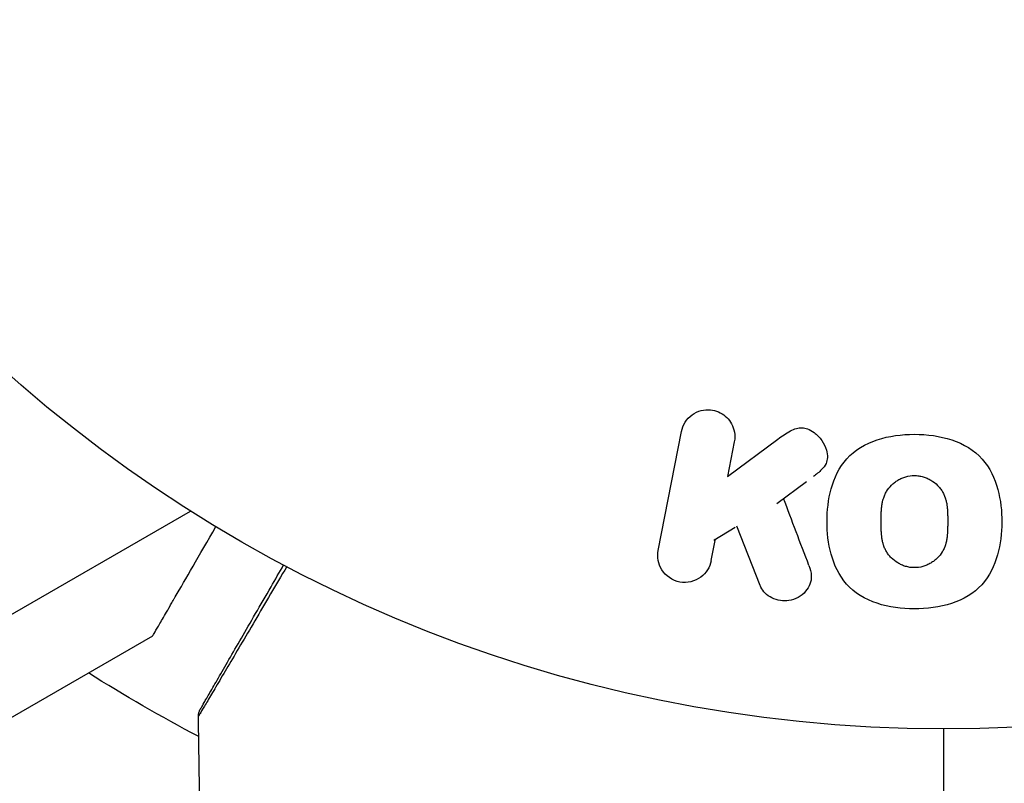
# Model space of a CAD drawing. Units: millimetres. Extents: x -4875 to 5663, y -3692 to 4503.
# Drawn here: x 1984 to 2021, y 1568 to 1597 of the extents above; entities that cross this region are included whole.
import ezdxf

# ---------------------------------------------------------------- set-up
doc = ezdxf.new("R2010")
doc.units = ezdxf.units.MM
doc.header["$LTSCALE"] = 20
doc.linetypes.add('HIDDEN', pattern=[9.525, 6.35, -3.175])
doc.layers.add('2d', color=230, linetype='Continuous')
doc.layers.add('AS-Free_Space_Hatch', color=31, linetype='HIDDEN')

msp = doc.modelspace()

# ---------------------------------------------------------------- hatches: boundary and pattern name
at = {"layer": 'AS-Free_Space_Hatch'}
h = msp.add_hatch(dxfattribs=at)
h.set_pattern_fill('ANSI31', color=256, scale=100)
h.set_pattern_definition([(45, (-2874.98, 1541), (-224.506, 224.506), [])])
edge = h.paths.add_edge_path()
edge.add_arc((-19, 541), 1000, 70.093582, 90, ccw=False)
edge.add_line((321.485, 1481.25), (-191.231, 2369.3))
edge.add_arc((674.794, 2869.3), 1000, 30, 210, ccw=False)
edge.add_line((1540.82, 3369.3), (2416.546, 1852.498))
edge.add_arc((1550.521, 1352.498), 1000, -32.751704, 30, ccw=False)
edge.add_arc((1550.52, 270.5), 1000, 30, 32.751607, ccw=False)
edge.add_arc((1550.52, 270.5), 1000, 27.914157, 30, ccw=False)
edge.add_line((2434.17, 738.648), (2559.251, 510.645))
edge.add_line((2559.251, 510.645), (3857.083, 169.429))
edge.add_arc((3618.237, -801.629), 1000, 30, 76.181526, ccw=False)
edge.add_arc((3618.237, -801.629), 1000, -105.55207, 30, ccw=False)
edge.add_line((3350.122, -1765.016), (2705.514, -1585.619))
edge.add_line((2705.514, -1585.619), (2042.22, -1407.89))
edge.add_arc((2629.816, 603.336), 2095.304, 211.706395, 253.713839, ccw=False)
edge.add_line((847.231, -497.886), (707.094, -266.746))
edge.add_arc((1550.52, 270.5), 1000, 210, 212.496354, ccw=False)
edge.add_arc((1550.52, 270.5), 1000, 207.440371, 210, ccw=False)
edge.add_arc((-19, 541), 1000, 270, 313.00239, ccw=False)
edge.add_line((-19, -459), (-2874.977, -459))
edge.add_arc((-2874.977, 541), 1000, 90, 270, ccw=False)
edge.add_line((-2874.977, 1541), (-19, 1541))

# ---------------------------------------------------------------- linework, layer by layer
at = {"layer": '2d'}
for p, q in [((2008.318, 1576.712), (2009.188, 1581.185)), ((2010.922, 1579.495), (2012.817, 1580.9)), ((2011.175, 1580.798), (2010.922, 1579.495)), ((2012.773, 1578.475), (2013.891, 1579.3)), ((1982.765, 1573.597), (1990.729, 1578.194)), ((2010.4, 1577.094), (2011.208, 1577.582)), ((2012.144, 1575.399), (2011.271, 1577.62)), ((2010.308, 1576.339), (2010.465, 1577.146)), ((1980.82, 1568.603), (1989.307, 1573.503))]:
    msp.add_line(p, q, dxfattribs=at)
msp.add_circle((2019.039, 1623), 53, dxfattribs=at)
at = {"layer": '2d', "extrusion": (0, 0, -1)}
msp.add_arc((-2019.039, 1623), 60.2, 297.72558, 302.28225, dxfattribs=at)
at = {"layer": '2d'}
for points, knots in [([(2009.188, 1581.185), (2009.212, 1581.307), (2009.259, 1581.427), (2009.327, 1581.534), (2009.395, 1581.641), (2009.486, 1581.738), (2009.593, 1581.815), (2009.693, 1581.886), (2009.81, 1581.942), (2009.935, 1581.973), (2010.044, 1582.001), (2010.163, 1582.01), (2010.278, 1581.999), (2010.381, 1581.989), (2010.486, 1581.962), (2010.581, 1581.921), (2010.673, 1581.882), (2010.76, 1581.828), (2010.835, 1581.764), (2010.913, 1581.698), (2010.98, 1581.62), (2011.034, 1581.537), (2011.092, 1581.446), (2011.135, 1581.346), (2011.161, 1581.245), (2011.19, 1581.133), (2011.2, 1581.016), (2011.19, 1580.902), (2011.186, 1580.867), (2011.182, 1580.833), (2011.175, 1580.798)], [0, 0, 0, 0, 0.125499, 0.125499, 0.125499, 0.251629, 0.251629, 0.251629, 0.369238, 0.369238, 0.369238, 0.472705, 0.472705, 0.472705, 0.56563, 0.56563, 0.56563, 0.655478, 0.655478, 0.655478, 0.749078, 0.749078, 0.749078, 0.851455, 0.851455, 0.851455, 0.96528, 0.96528, 0.96528, 1, 1, 1, 1]), ([(2012.817, 1580.9), (2012.967, 1581.011), (2013.118, 1581.122), (2013.287, 1581.209), (2013.359, 1581.247), (2013.435, 1581.28), (2013.516, 1581.302), (2013.582, 1581.319), (2013.653, 1581.329), (2013.723, 1581.327), (2013.793, 1581.324), (2013.864, 1581.309), (2013.93, 1581.285), (2014.02, 1581.252), (2014.104, 1581.203), (2014.179, 1581.147), (2014.291, 1581.063), (2014.388, 1580.961), (2014.465, 1580.85), (2014.544, 1580.736), (2014.605, 1580.611), (2014.641, 1580.483), (2014.668, 1580.392), (2014.682, 1580.297), (2014.678, 1580.204), (2014.674, 1580.129), (2014.656, 1580.053), (2014.625, 1579.983), (2014.585, 1579.898), (2014.525, 1579.82), (2014.458, 1579.75), (2014.366, 1579.654), (2014.258, 1579.571), (2014.15, 1579.491)], [0, 0, 0, 0, 0.15747, 0.15747, 0.15747, 0.224864, 0.224864, 0.224864, 0.280831, 0.280831, 0.280831, 0.337178, 0.337178, 0.337178, 0.4143, 0.4143, 0.4143, 0.530418, 0.530418, 0.530418, 0.649048, 0.649048, 0.649048, 0.732954, 0.732954, 0.732954, 0.801253, 0.801253, 0.801253, 0.885427, 0.885427, 0.885427, 1, 1, 1, 1]), ([(2017.942, 1574.513), (2017.47, 1574.514), (2016.99, 1574.576), (2016.101, 1574.871), (2015.688, 1575.116), (2015.109, 1575.774), (2014.93, 1576.169), (2014.708, 1576.972), (2014.662, 1577.389), (2014.663, 1578.212), (2014.708, 1578.627), (2014.935, 1579.437), (2015.118, 1579.833), (2015.701, 1580.486), (2016.112, 1580.727), (2016.997, 1581.018), (2017.471, 1581.079), (2017.95, 1581.079)], [0.5, 0.5, 0.5, 0.5, 0.5625, 0.5625, 0.625, 0.625, 0.6875, 0.6875, 0.75, 0.75, 0.8125, 0.8125, 0.875, 0.875, 0.9375, 0.9375, 1, 1, 1, 1]), ([(2017.95, 1581.079), (2018.429, 1581.079), (2018.905, 1581.018), (2019.799, 1580.722), (2020.209, 1580.479), (2020.791, 1579.818), (2020.973, 1579.418), (2021.196, 1578.601), (2021.24, 1578.188), (2021.236, 1577.359), (2021.188, 1576.942), (2020.959, 1576.142), (2020.778, 1575.751), (2019.889, 1574.767), (2018.885, 1574.512), (2017.942, 1574.513)], [0, 0, 0, 0, 0.0625, 0.0625, 0.125, 0.125, 0.1875, 0.1875, 0.25, 0.25, 0.3125, 0.3125, 0.375, 0.375, 0.5, 0.5, 0.5, 0.5]), ([(2017.944, 1576.064), (2017.89, 1576.064), (2017.809, 1576.07), (2017.728, 1576.085), (2017.674, 1576.098), (2017.646, 1576.105), (2017.569, 1576.128), (2017.519, 1576.146), (2017.42, 1576.19), (2017.371, 1576.216), (2017.235, 1576.297), (2017.153, 1576.361), (2017.042, 1576.471), (2017.008, 1576.51), (2016.947, 1576.589), (2016.918, 1576.631), (2016.871, 1576.713), (2016.838, 1576.778), (2016.807, 1576.858), (2016.794, 1576.894), (2016.786, 1576.918), (2016.782, 1576.931), (2016.766, 1576.984), (2016.75, 1577.052), (2016.734, 1577.136), (2016.729, 1577.173), (2016.725, 1577.198), (2016.723, 1577.213), (2016.717, 1577.265), (2016.71, 1577.333), (2016.705, 1577.419), (2016.704, 1577.458), (2016.703, 1577.485), (2016.702, 1577.5), (2016.701, 1577.532), (2016.7, 1577.566), (2016.7, 1577.609), (2016.7, 1577.629), (2016.7, 1577.642), (2016.7, 1577.651), (2016.699, 1577.678), (2016.699, 1577.727), (2016.699, 1577.837), (2016.699, 1577.882), (2016.699, 1577.918), (2016.699, 1577.929), (2016.699, 1577.936), (2016.699, 1577.937), (2016.7, 1577.971), (2016.7, 1578.009), (2016.701, 1578.049), (2016.701, 1578.066), (2016.701, 1578.077), (2016.702, 1578.081), (2016.703, 1578.142), (2016.707, 1578.219), (2016.714, 1578.3), (2016.717, 1578.333), (2016.72, 1578.355), (2016.721, 1578.363), (2016.729, 1578.428), (2016.741, 1578.502), (2016.76, 1578.583), (2016.769, 1578.616), (2016.775, 1578.638), (2016.778, 1578.648), (2016.797, 1578.709), (2016.814, 1578.756), (2016.854, 1578.846), (2016.875, 1578.887), (2016.95, 1579.014), (2017.011, 1579.092), (2017.122, 1579.201), (2017.161, 1579.235), (2017.243, 1579.299), (2017.284, 1579.327), (2017.378, 1579.382), (2017.45, 1579.419), (2017.524, 1579.449), (2017.574, 1579.467), (2017.598, 1579.475), (2017.732, 1579.513), (2017.841, 1579.529), (2017.95, 1579.529)], [0.5005005, 0.5005005, 0.5005005, 0.5005005, 0.5161098, 0.5239145, 0.5239145, 0.5317192, 0.5317192, 0.5473285, 0.5473285, 0.5629379, 0.5629379, 0.5941566, 0.5941566, 0.609766, 0.609766, 0.6253754, 0.6253754, 0.6409847, 0.6487894, 0.6526917, 0.6526917, 0.6565941, 0.6565941, 0.6722034, 0.6800081, 0.6839105, 0.6839105, 0.6878128, 0.6878128, 0.7034222, 0.7112268, 0.7151292, 0.7151292, 0.7190315, 0.7190315, 0.7268362, 0.7307385, 0.7326897, 0.7326897, 0.7346409, 0.7346409, 0.7502502, 0.7502502, 0.7580549, 0.7619573, 0.7639084, 0.7639084, 0.7658596, 0.7658596, 0.7736643, 0.7775666, 0.7795178, 0.7795178, 0.781469, 0.781469, 0.7970783, 0.804883, 0.8087853, 0.8087853, 0.8126877, 0.8126877, 0.828297, 0.8361017, 0.8400041, 0.8400041, 0.8439064, 0.8439064, 0.8595158, 0.8595158, 0.8751251, 0.8751251, 0.9063438, 0.9063438, 0.9219532, 0.9219532, 0.9375626, 0.9375626, 0.9531719, 0.9609766, 0.9609766, 0.9687813, 0.9687813, 1, 1, 1, 1]), ([(2017.95, 1579.529), (2018.005, 1579.529), (2018.059, 1579.525), (2018.168, 1579.509), (2018.224, 1579.497), (2018.327, 1579.467), (2018.378, 1579.448), (2018.477, 1579.405), (2018.527, 1579.379), (2018.663, 1579.297), (2018.746, 1579.233), (2018.858, 1579.122), (2018.909, 1579.064), (2018.953, 1579.003), (2018.981, 1578.961), (2018.995, 1578.939), (2019.031, 1578.877), (2019.063, 1578.812), (2019.095, 1578.73), (2019.107, 1578.694), (2019.115, 1578.67), (2019.119, 1578.657), (2019.135, 1578.603), (2019.152, 1578.535), (2019.167, 1578.45), (2019.173, 1578.412), (2019.177, 1578.387), (2019.178, 1578.372), (2019.185, 1578.319), (2019.191, 1578.251), (2019.196, 1578.164), (2019.198, 1578.119), (2019.198, 1578.099), (2019.199, 1578.085), (2019.199, 1578.078), (2019.2, 1578.051), (2019.2, 1578.017), (2019.201, 1577.974), (2019.201, 1577.954), (2019.201, 1577.941), (2019.201, 1577.931), (2019.201, 1577.918), (2019.201, 1577.892), (2019.201, 1577.85), (2019.201, 1577.818), (2019.201, 1577.799), (2019.201, 1577.748), (2019.201, 1577.705), (2019.201, 1577.667), (2019.201, 1577.654), (2019.201, 1577.646), (2019.201, 1577.645), (2019.2, 1577.611), (2019.2, 1577.573), (2019.199, 1577.538), (2019.198, 1577.516), (2019.198, 1577.507), (2019.196, 1577.44), (2019.192, 1577.364), (2019.185, 1577.283), (2019.181, 1577.249), (2019.179, 1577.228), (2019.178, 1577.219), (2019.169, 1577.155), (2019.157, 1577.081), (2019.138, 1577.001), (2019.128, 1576.967), (2019.122, 1576.946), (2019.119, 1576.936), (2019.1, 1576.875), (2019.083, 1576.829), (2019.043, 1576.74), (2019.022, 1576.698), (2018.946, 1576.573), (2018.884, 1576.496), (2018.773, 1576.387), (2018.734, 1576.353), (2018.652, 1576.291), (2018.61, 1576.262), (2018.517, 1576.207), (2018.445, 1576.171), (2018.37, 1576.142), (2018.32, 1576.124), (2018.296, 1576.116), (2018.161, 1576.078), (2018.053, 1576.063), (2017.944, 1576.064)], [0, 0, 0, 0, 0.0156406, 0.0156406, 0.0312813, 0.0312813, 0.0469219, 0.0469219, 0.0625626, 0.0625626, 0.0938438, 0.0938438, 0.1094845, 0.1173048, 0.1173048, 0.1251251, 0.1251251, 0.1407658, 0.1485861, 0.1524962, 0.1524962, 0.1564064, 0.1564064, 0.172047, 0.1798674, 0.1837775, 0.1837775, 0.1876877, 0.1876877, 0.2033283, 0.2111486, 0.2150588, 0.2170139, 0.2170139, 0.218969, 0.218969, 0.2267893, 0.2306994, 0.2326545, 0.2326545, 0.2346096, 0.2346096, 0.2424299, 0.2463401, 0.2463401, 0.2502502, 0.2502502, 0.2580706, 0.2619807, 0.2639358, 0.2639358, 0.2658909, 0.2658909, 0.2737112, 0.2776214, 0.2776214, 0.2815315, 0.2815315, 0.2971722, 0.3049925, 0.3089026, 0.3089026, 0.3128128, 0.3128128, 0.3284534, 0.3362738, 0.3401839, 0.3401839, 0.3440941, 0.3440941, 0.3597347, 0.3597347, 0.3753754, 0.3753754, 0.4066566, 0.4066566, 0.4222973, 0.4222973, 0.4379379, 0.4379379, 0.4535785, 0.4613989, 0.4613989, 0.4692192, 0.4692192, 0.5005005, 0.5005005, 0.5005005, 0.5005005]), ([(1989.307, 1573.503), (1989.307, 1573.503), (1989.377, 1573.624), (1989.589, 1573.99), (1989.677, 1574.143), (1989.835, 1574.418), (1989.921, 1574.566), (1990.033, 1574.76), (1990.083, 1574.847), (1990.117, 1574.906), (1990.135, 1574.936), (1990.531, 1575.624), (1991.04, 1576.504), (1991.678, 1577.609)], [0.5, 0.5, 0.5, 0.5, 0.625, 0.625, 0.6875, 0.6875, 0.71875, 0.734375, 0.7421875, 0.7421875, 0.75, 0.75, 0.9202302, 0.9202302, 0.9202302, 0.9202302]), ([(2010.306, 1576.326), (2010.258, 1576.082), (2010.123, 1575.859), (2009.703, 1575.55), (2009.407, 1575.471), (2008.843, 1575.577), (2008.595, 1575.757), (2008.313, 1576.207), (2008.271, 1576.467), (2008.318, 1576.712)], [0, 0, 0, 0, 0.25, 0.25, 0.5, 0.5, 0.75, 0.75, 1, 1, 1, 1]), ([(1994.343, 1576.105), (1994.135, 1575.752), (1993.933, 1575.408), (1993.532, 1574.728), (1993.334, 1574.391), (1992.956, 1573.748), (1992.776, 1573.443), (1992.268, 1572.582), (1991.971, 1572.078), (1991.666, 1571.56), (1991.608, 1571.463), (1991.5, 1571.279), (1991.449, 1571.194), (1991.311, 1570.96), (1991.236, 1570.834), (1991.123, 1570.644), (1991.085, 1570.581), (1991.058, 1570.536), (1991.055, 1570.532), (1991.051, 1570.524), (1991.048, 1570.521), (1991.039, 1570.505), (1991.034, 1570.497), (1991.025, 1570.483), (1991.023, 1570.478), (1991.023, 1570.478)], [0.00194377, 0.00194377, 0.00194377, 0.00194377, 0.00372039, 0.00372039, 0.00558058, 0.00558058, 0.00744077, 0.00744077, 0.01116116, 0.01116116, 0.01209126, 0.01209126, 0.01302136, 0.01302136, 0.01488155, 0.01488155, 0.01674174, 0.01674174, 0.01767184, 0.01767184, 0.01860194, 0.01860194, 0.02232232, 0.02232232, 0.02888402, 0.02888402, 0.02888402, 0.02888402]), ([(1991.09, 1570.733), (1991.09, 1570.733), (1991.092, 1570.738), (1991.101, 1570.753), (1991.105, 1570.76), (1991.115, 1570.777), (1991.117, 1570.78), (1991.121, 1570.788), (1991.123, 1570.791), (1991.147, 1570.832), (1991.183, 1570.895), (1991.291, 1571.083), (1991.364, 1571.209), (1991.499, 1571.443), (1991.549, 1571.529), (1991.655, 1571.713), (1991.712, 1571.811), (1992.012, 1572.332), (1992.305, 1572.839), (1992.805, 1573.705), (1992.982, 1574.012), (1993.355, 1574.657), (1993.55, 1574.995), (1993.906, 1575.612), (1994.065, 1575.886), (1994.227, 1576.167)], [0.03007316, 0.03007316, 0.03007316, 0.03007316, 0.0365021, 0.0365021, 0.04015231, 0.04015231, 0.04106486, 0.04106486, 0.04197741, 0.04197741, 0.04380252, 0.04380252, 0.04562762, 0.04562762, 0.04654017, 0.04654017, 0.04745273, 0.04745273, 0.05110294, 0.05110294, 0.05292804, 0.05292804, 0.05475315, 0.05475315, 0.05614804, 0.05614804, 0.05614804, 0.05614804]), ([(2013.983, 1576.144), (2014.03, 1576.018), (2014.066, 1575.887), (2014.072, 1575.756), (2014.076, 1575.651), (2014.059, 1575.546), (2014.022, 1575.448), (2013.985, 1575.35), (2013.929, 1575.257), (2013.859, 1575.175), (2013.782, 1575.082), (2013.684, 1575), (2013.573, 1574.938), (2013.468, 1574.882), (2013.348, 1574.843), (2013.225, 1574.826), (2013.121, 1574.812), (2013.012, 1574.814), (2012.907, 1574.829), (2012.798, 1574.846), (2012.689, 1574.878), (2012.591, 1574.925), (2012.494, 1574.971), (2012.405, 1575.033), (2012.334, 1575.106), (2012.268, 1575.172), (2012.215, 1575.248), (2012.176, 1575.327), (2012.164, 1575.351), (2012.153, 1575.375), (2012.144, 1575.399)], [0, 0, 0, 0, 0.137001, 0.137001, 0.137001, 0.246393, 0.246393, 0.246393, 0.354986, 0.354986, 0.354986, 0.477177, 0.477177, 0.477177, 0.591071, 0.591071, 0.591071, 0.686744, 0.686744, 0.686744, 0.786579, 0.786579, 0.786579, 0.884953, 0.884953, 0.884953, 0.973899, 0.973899, 0.973899, 1, 1, 1, 1]), ([(1991.023, 1570.478), (1991.022, 1570.532), (1991.03, 1570.587), (1991.053, 1570.655), (1991.059, 1570.672), (1991.072, 1570.701), (1991.078, 1570.713), (1991.086, 1570.727), (1991.088, 1570.73), (1991.089, 1570.732), (1991.089, 1570.733), (1991.09, 1570.733), (1991.09, 1570.733), (1991.09, 1570.733)], [0, 0, 0, 0, 0.01618521, 0.01618521, 0.02162878, 0.02162878, 0.02570578, 0.02570578, 0.02646963, 0.02646963, 0.02661285, 0.02661285, 0.02662533, 0.02662533, 0.02662533, 0.02662533])]:
    msp.add_open_spline(points, degree=3, knots=knots, dxfattribs=at)
for points in [[(2013.983, 1576.144), (2013.659, 1576.999), (2013.342, 1577.839), (2013.03, 1578.664)], [(1991.023, 1570.478), (1991.023, 1570.478), (1991.023, 1570.478), (1991.023, 1570.478)], [(1991.167, 1563.853), (1991.094, 1566.061), (1991.046, 1568.269), (1991.023, 1570.478)], [(2019.039, 1570), (2019.039, 1565.184), (2019.039, 1560.38), (2019.039, 1555.593)]]:
    msp.add_open_spline(points, degree=3, dxfattribs=at)

doc.saveas('drawing.dxf')
